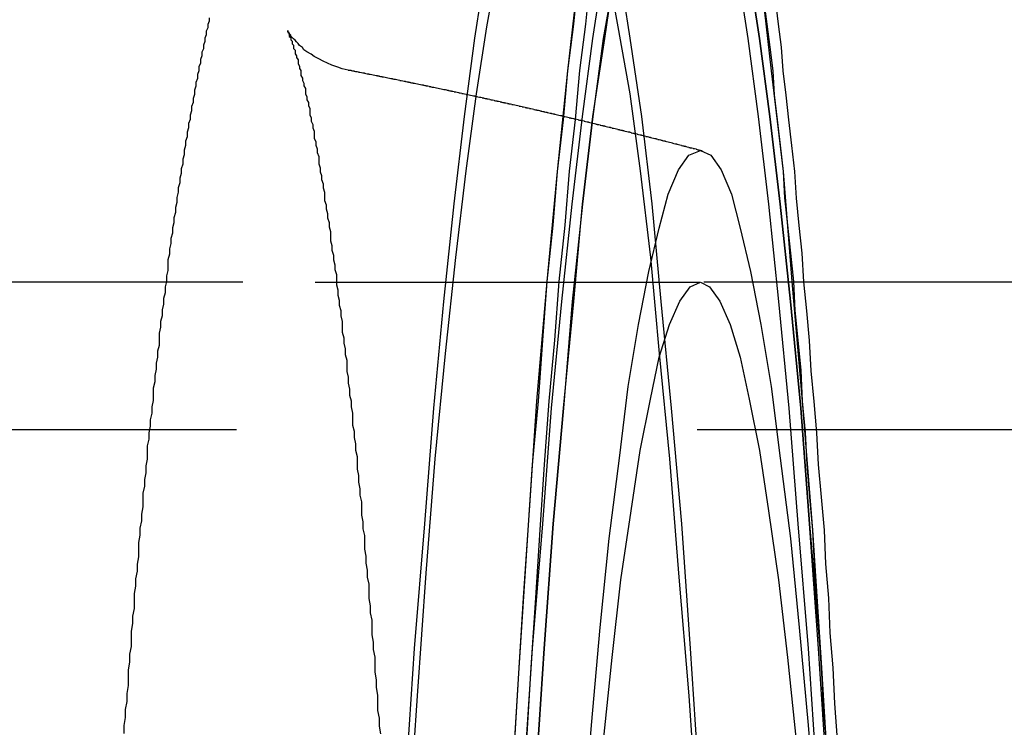
# Model space of a CAD drawing. Extents: x 2751 to 3655, y 561 to 1157.
# Drawn here: x 3209 to 3216, y 725 to 730 of the extents above; entities that cross this region are included whole.
import ezdxf

# ---------------------------------------------------------------- set-up
doc = ezdxf.new("R2010")
doc.units = 0
doc.header["$LTSCALE"] = 25
doc.linetypes.add('VERDECKT', pattern=[0.375, 0.25, -0.125])
doc.layers.get('0').update_dxf_attribs({"linetype": 'CONTINUOUS'})
doc.layers.add('RAHMEN', color=254, linetype='CONTINUOUS')

# ---------------------------------------------------------------- blocks, each defined once
blk = doc.blocks.new('A$C53014D5D')
at = {"color": 1, "linetype": 'VERDECKT'}
for p, q in [((1970.2564, 547.2641), (1880.7755, 547.2641)), ((1886.3715, 547.2641), (1898.355, 547.2641)), ((1970.2128, 546.2641), (1753.249, 546.2641))]:
    blk.add_line(p, q, dxfattribs=at)
for points in [[(1897.1, 544.162, 0), (1897.13, 544.65, 0), (1897.16, 545.124, 0), (1897.19, 545.583, 0), (1897.22, 546.027, 0), (1897.26, 546.457, 0), (1897.29, 546.87, 0), (1897.32, 547.268, 0), (1897.36, 547.65, 0), (1897.39, 548.015, 0), (1897.43, 548.365, 0), (1897.46, 548.697, 0), (1897.5, 549.013, 0), (1897.53, 549.312, 0)], [(1897.07, 543.659, 0), (1897.13, 544.65, 0), (1897.19, 545.583, 0), (1897.25, 546.457, 0), (1897.32, 547.268, 0), (1897.39, 548.015, 0), (1897.46, 548.697, 0), (1897.53, 549.312, 0)], [(1898.77, 549.312, 0), (1898.84, 548.697, 0), (1898.92, 548.015, 0), (1898.98, 547.268, 0), (1899.05, 546.457, 0), (1899.12, 545.583, 0), (1899.18, 544.65, 0), (1899.24, 543.659, 0)], [(1897.61, 549.313, 0), (1897.58, 549.014, 0), (1897.54, 548.698, 0), (1897.51, 548.366, 0), (1897.47, 548.016, 0), (1897.44, 547.651, 0), (1897.4, 547.269, 0), (1897.37, 546.871, 0), (1897.33, 546.457, 0), (1897.3, 546.028, 0), (1897.27, 545.584, 0), (1897.24, 545.125, 0), (1897.21, 544.651, 0), (1897.18, 544.163, 0)], [(1896.36, 543.877, 0), (1896.42, 544.78, 0), (1896.49, 545.625, 0), (1896.55, 546.41, 0), (1896.62, 547.134, 0), (1896.69, 547.794, 0), (1896.76, 548.388, 0), (1896.83, 548.917, 0), (1896.9, 549.377, 0)], [(1897.81, 549.377, 0), (1897.88, 548.917, 0), (1897.96, 548.388, 0), (1898.03, 547.794, 0), (1898.09, 547.134, 0), (1898.16, 546.41, 0), (1898.23, 545.625, 0), (1898.29, 544.78, 0), (1898.35, 543.877, 0)], [(1897.16, 543.877, 0), (1897.22, 544.78, 0), (1897.29, 545.625, 0), (1897.35, 546.41, 0), (1897.42, 547.134, 0), (1897.49, 547.793, 0), (1897.56, 548.388, 0), (1897.63, 548.916, 0), (1897.7, 549.377, 0)], [(1898.61, 549.377, 0), (1898.68, 548.916, 0), (1898.75, 548.388, 0), (1898.82, 547.793, 0), (1898.89, 547.134, 0), (1898.96, 546.41, 0), (1899.02, 545.625, 0), (1899.09, 544.78, 0), (1899.15, 543.877, 0)], [(1899.22, 543.877, 0), (1899.16, 544.78, 0), (1899.1, 545.625, 0), (1899.04, 546.41, 0), (1898.97, 547.134, 0), (1898.9, 547.793, 0), (1898.83, 548.388, 0), (1898.76, 548.916, 0), (1898.69, 549.377, 0)], [(1897.78, 549.377, 0), (1897.7, 548.916, 0), (1897.63, 548.388, 0), (1897.56, 547.793, 0), (1897.49, 547.134, 0), (1897.43, 546.41, 0), (1897.36, 545.625, 0), (1897.3, 544.78, 0), (1897.24, 543.877, 0)], [(1897.24, 543.877, 0), (1897.3, 544.78, 0), (1897.36, 545.625, 0), (1897.43, 546.41, 0), (1897.5, 547.134, 0), (1897.56, 547.793, 0), (1897.63, 548.388, 0), (1897.71, 548.916, 0), (1897.78, 549.377, 0)], [(1898.69, 549.377, 0), (1898.76, 548.916, 0), (1898.83, 548.388, 0), (1898.9, 547.793, 0), (1898.97, 547.134, 0), (1899.04, 546.41, 0), (1899.1, 545.625, 0), (1899.17, 544.78, 0), (1899.23, 543.877, 0)], [(1896.38, 543.568, 0), (1896.44, 544.459, 0), (1896.5, 545.292, 0), (1896.56, 546.067, 0), (1896.63, 546.781, 0), (1896.7, 547.432, 0), (1896.77, 548.019, 0), (1896.84, 548.54, 0), (1896.91, 548.994, 0), (1896.98, 549.38, 0)], [(1897.73, 549.38, 0), (1897.8, 548.994, 0), (1897.88, 548.54, 0), (1897.95, 548.019, 0), (1898.02, 547.432, 0), (1898.08, 546.781, 0), (1898.15, 546.067, 0), (1898.21, 545.292, 0), (1898.28, 544.459, 0), (1898.34, 543.568, 0)], [(1897.56, 543.54, 0), (1897.62, 544.26, 0), (1897.68, 544.922, 0), (1897.74, 545.527, 0), (1897.81, 546.072, 0), (1897.87, 546.556, 0), (1897.94, 546.977, 0), (1898.01, 547.336, 0), (1898.08, 547.631, 0), (1898.14, 547.86, 0), (1898.21, 548.025, 0), (1898.28, 548.124, 0), (1898.36, 548.157, 0), (1898.43, 548.124, 0), (1898.5, 548.025, 0), (1898.57, 547.86, 0), (1898.63, 547.631, 0), (1898.7, 547.336, 0), (1898.77, 546.977, 0), (1898.84, 546.556, 0), (1898.9, 546.072, 0), (1898.97, 545.527, 0), (1899.03, 544.922, 0), (1899.09, 544.26, 0), (1899.15, 543.54, 0)], [(1897.7, 544.135, 0), (1897.76, 544.72, 0), (1897.82, 545.247, 0), (1897.89, 545.715, 0), (1897.95, 546.123, 0), (1898.02, 546.47, 0), (1898.08, 546.755, 0), (1898.15, 546.977, 0), (1898.22, 547.136, 0), (1898.29, 547.232, 0), (1898.36, 547.264, 0), (1898.42, 547.232, 0), (1898.49, 547.136, 0), (1898.56, 546.977, 0), (1898.63, 546.755, 0), (1898.69, 546.47, 0), (1898.76, 546.123, 0), (1898.82, 545.715, 0), (1898.89, 545.247, 0), (1898.95, 544.72, 0), (1899.01, 544.135, 0)]]:
    blk.add_polyline3d(points, dxfattribs=at)
at = {"color": 3, "linetype": 'CONTINUOUS'}
for points in [[(1898.79, 549.165, 0), (1898.81, 549.013, 0), (1898.83, 548.857, 0), (1898.85, 548.697, 0), (1898.86, 548.533, 0), (1898.88, 548.365, 0), (1898.9, 548.192, 0), (1898.92, 548.015, 0), (1898.93, 547.835, 0), (1898.95, 547.65, 0), (1898.97, 547.461, 0), (1898.99, 547.268, 0), (1899, 547.071, 0), (1899.02, 546.87, 0), (1899.04, 546.665, 0), (1899.05, 546.457, 0), (1899.07, 546.244, 0), (1899.08, 546.027, 0), (1899.1, 545.807, 0), (1899.12, 545.583, 0), (1899.13, 545.355, 0), (1899.15, 545.124, 0), (1899.16, 544.889, 0), (1899.18, 544.65, 0), (1899.19, 544.408, 0), (1899.21, 544.162, 0)], [(1899.29, 544.161, 0), (1899.27, 544.407, 0), (1899.26, 544.649, 0), (1899.24, 544.888, 0), (1899.23, 545.123, 0), (1899.21, 545.355, 0), (1899.2, 545.582, 0), (1899.18, 545.806, 0), (1899.16, 546.027, 0), (1899.15, 546.243, 0), (1899.13, 546.456, 0), (1899.11, 546.664, 0), (1899.1, 546.869, 0), (1899.08, 547.07, 0), (1899.06, 547.267, 0), (1899.05, 547.46, 0), (1899.03, 547.649, 0), (1899.01, 547.834, 0), (1899, 548.015, 0), (1898.98, 548.191, 0), (1898.96, 548.364, 0), (1898.94, 548.532, 0), (1898.92, 548.697, 0), (1898.91, 548.857, 0), (1898.89, 549.012, 0), (1898.87, 549.164, 0)]]:
    blk.add_polyline3d(points, dxfattribs=at)
at = {"color": 1}
for points in [[(1894.45, 544.204, 0), (1894.45, 544.259, 0), (1894.46, 544.314, 0), (1894.46, 544.368, 0), (1894.47, 544.422, 0), (1894.47, 544.476, 0), (1894.48, 544.53, 0), (1894.48, 544.583, 0), (1894.48, 544.636, 0), (1894.49, 544.689, 0), (1894.49, 544.742, 0), (1894.5, 544.794, 0), (1894.5, 544.846, 0), (1894.5, 544.898, 0), (1894.51, 544.95, 0), (1894.51, 545.001, 0), (1894.52, 545.052, 0), (1894.52, 545.103, 0), (1894.52, 545.154, 0), (1894.53, 545.204, 0), (1894.53, 545.254, 0), (1894.54, 545.304, 0), (1894.54, 545.353, 0), (1894.55, 545.402, 0), (1894.55, 545.451, 0), (1894.55, 545.5, 0), (1894.56, 545.548, 0), (1894.56, 545.597, 0), (1894.57, 545.645, 0), (1894.57, 545.692, 0), (1894.58, 545.74, 0), (1894.58, 545.787, 0), (1894.58, 545.834, 0), (1894.59, 545.88, 0), (1894.59, 545.926, 0), (1894.6, 545.972, 0), (1894.6, 546.018, 0), (1894.61, 546.064, 0), (1894.61, 546.109, 0), (1894.61, 546.154, 0), (1894.62, 546.199, 0), (1894.62, 546.243, 0), (1894.63, 546.288, 0), (1894.63, 546.331, 0), (1894.64, 546.375, 0), (1894.64, 546.419, 0), (1894.65, 546.462, 0), (1894.65, 546.505, 0), (1894.65, 546.547, 0), (1894.66, 546.59, 0), (1894.66, 546.632, 0), (1894.67, 546.674, 0), (1894.67, 546.715, 0), (1894.68, 546.756, 0), (1894.68, 546.798, 0), (1894.69, 546.838, 0), (1894.69, 546.879, 0), (1894.69, 546.919, 0), (1894.7, 546.959, 0), (1894.7, 546.999, 0), (1894.71, 547.038, 0), (1894.71, 547.077, 0), (1894.72, 547.116, 0), (1894.72, 547.155, 0), (1894.73, 547.193, 0), (1894.73, 547.232, 0), (1894.74, 547.269, 0), (1894.74, 547.307, 0), (1894.75, 547.344, 0), (1894.75, 547.381, 0), (1894.75, 547.418, 0), (1894.76, 547.455, 0), (1894.76, 547.491, 0), (1894.77, 547.527, 0), (1894.77, 547.563, 0), (1894.78, 547.598, 0), (1894.78, 547.634, 0), (1894.79, 547.668, 0), (1894.79, 547.703, 0), (1894.8, 547.738, 0), (1894.8, 547.772, 0), (1894.81, 547.806, 0), (1894.81, 547.839, 0), (1894.82, 547.873, 0), (1894.82, 547.906, 0), (1894.83, 547.939, 0), (1894.83, 547.971, 0), (1894.84, 548.003, 0), (1894.84, 548.035, 0), (1894.85, 548.067, 0), (1894.85, 548.099, 0), (1894.86, 548.13, 0), (1894.86, 548.161, 0), (1894.87, 548.192, 0), (1894.87, 548.222, 0), (1894.88, 548.252, 0), (1894.88, 548.282, 0), (1894.89, 548.312, 0), (1894.89, 548.341, 0), (1894.9, 548.37, 0), (1894.9, 548.399, 0), (1894.91, 548.428, 0), (1894.91, 548.456, 0), (1894.92, 548.484, 0), (1894.92, 548.512, 0), (1894.93, 548.539, 0), (1894.93, 548.567, 0), (1894.94, 548.594, 0), (1894.94, 548.62, 0), (1894.95, 548.647, 0), (1894.95, 548.673, 0), (1894.96, 548.699, 0), (1894.96, 548.725, 0), (1894.97, 548.75, 0), (1894.97, 548.775, 0), (1894.98, 548.8, 0), (1894.98, 548.825, 0), (1894.99, 548.849, 0), (1894.99, 548.873, 0), (1895, 548.897, 0), (1895, 548.92, 0), (1895.01, 548.944, 0), (1895.01, 548.967, 0), (1895.02, 548.99, 0), (1895.02, 549.012, 0), (1895.03, 549.035, 0), (1895.03, 549.057, 0)], [(1895.97, 548.702, 0), (1895.93, 548.711, 0), (1895.9, 548.722, 0), (1895.86, 548.734, 0), (1895.83, 548.748, 0), (1895.8, 548.762, 0), (1895.77, 548.777, 0), (1895.74, 548.793, 0), (1895.72, 548.809, 0), (1895.69, 548.825, 0), (1895.67, 548.84, 0), (1895.66, 548.855, 0), (1895.64, 548.868, 0), (1895.63, 548.881, 0), (1895.62, 548.893, 0), (1895.61, 548.904, 0), (1895.6, 548.914, 0), (1895.59, 548.923, 0), (1895.58, 548.932, 0), (1895.58, 548.939, 0), (1895.57, 548.946, 0), (1895.57, 548.951, 0), (1895.57, 548.956, 0), (1895.56, 548.96, 0), (1895.56, 548.964, 0), (1895.56, 548.966, 0), (1895.56, 548.968, 0), (1895.56, 548.969, 0), (1895.56, 548.969, 0), (1895.56, 548.968, 0), (1895.56, 548.967, 0), (1895.56, 548.965, 0), (1895.56, 548.963, 0), (1895.56, 548.96, 0), (1895.56, 548.956, 0), (1895.57, 548.952, 0), (1895.57, 548.947, 0), (1895.57, 548.942, 0), (1895.57, 548.936, 0), (1895.57, 548.93, 0), (1895.58, 548.923, 0), (1895.58, 548.915, 0), (1895.58, 548.907, 0), (1895.59, 548.898, 0), (1895.59, 548.889, 0), (1895.59, 548.88, 0), (1895.6, 548.87, 0), (1895.6, 548.859, 0), (1895.6, 548.848, 0), (1895.61, 548.837, 0), (1895.61, 548.825, 0), (1895.61, 548.812, 0), (1895.62, 548.799, 0), (1895.62, 548.786, 0), (1895.63, 548.772, 0), (1895.63, 548.758, 0), (1895.63, 548.744, 0), (1895.64, 548.729, 0), (1895.64, 548.713, 0), (1895.65, 548.698, 0), (1895.65, 548.681, 0), (1895.65, 548.665, 0), (1895.66, 548.648, 0), (1895.66, 548.631, 0), (1895.67, 548.613, 0), (1895.67, 548.596, 0), (1895.68, 548.577, 0), (1895.68, 548.559, 0), (1895.68, 548.54, 0), (1895.69, 548.521, 0), (1895.69, 548.501, 0), (1895.7, 548.481, 0), (1895.7, 548.461, 0), (1895.71, 548.441, 0), (1895.71, 548.42, 0), (1895.71, 548.398, 0), (1895.72, 548.377, 0), (1895.72, 548.355, 0), (1895.73, 548.333, 0), (1895.73, 548.31, 0), (1895.74, 548.287, 0), (1895.74, 548.264, 0), (1895.74, 548.24, 0), (1895.75, 548.216, 0), (1895.75, 548.192, 0), (1895.76, 548.167, 0), (1895.76, 548.142, 0), (1895.77, 548.117, 0), (1895.77, 548.092, 0), (1895.77, 548.066, 0), (1895.78, 548.04, 0), (1895.78, 548.013, 0), (1895.79, 547.986, 0), (1895.79, 547.959, 0), (1895.8, 547.931, 0), (1895.8, 547.904, 0), (1895.81, 547.875, 0), (1895.81, 547.847, 0), (1895.81, 547.818, 0), (1895.82, 547.789, 0), (1895.82, 547.76, 0), (1895.83, 547.73, 0), (1895.83, 547.7, 0), (1895.84, 547.669, 0), (1895.84, 547.639, 0), (1895.85, 547.608, 0), (1895.85, 547.577, 0), (1895.85, 547.545, 0), (1895.86, 547.513, 0), (1895.86, 547.481, 0), (1895.87, 547.448, 0), (1895.87, 547.416, 0), (1895.88, 547.382, 0), (1895.88, 547.349, 0), (1895.89, 547.315, 0), (1895.89, 547.281, 0), (1895.89, 547.247, 0), (1895.9, 547.212, 0), (1895.9, 547.177, 0), (1895.91, 547.142, 0), (1895.91, 547.107, 0), (1895.92, 547.071, 0), (1895.92, 547.035, 0), (1895.93, 546.998, 0), (1895.93, 546.962, 0), (1895.93, 546.925, 0), (1895.94, 546.887, 0), (1895.94, 546.85, 0), (1895.95, 546.812, 0), (1895.95, 546.774, 0), (1895.96, 546.735, 0), (1895.96, 546.697, 0), (1895.96, 546.658, 0), (1895.97, 546.619, 0), (1895.97, 546.579, 0), (1895.98, 546.539, 0), (1895.98, 546.499, 0), (1895.99, 546.459, 0), (1895.99, 546.418, 0), (1896, 546.377, 0), (1896, 546.336, 0), (1896, 546.294, 0), (1896.01, 546.253, 0), (1896.01, 546.211, 0), (1896.02, 546.168, 0), (1896.02, 546.126, 0), (1896.03, 546.083, 0), (1896.03, 546.04, 0), (1896.03, 545.996, 0), (1896.04, 545.953, 0), (1896.04, 545.909, 0), (1896.05, 545.864, 0), (1896.05, 545.82, 0), (1896.06, 545.775, 0), (1896.06, 545.73, 0), (1896.06, 545.685, 0), (1896.07, 545.639, 0), (1896.07, 545.593, 0), (1896.08, 545.547, 0), (1896.08, 545.501, 0), (1896.08, 545.454, 0), (1896.09, 545.407, 0), (1896.09, 545.36, 0), (1896.1, 545.312, 0), (1896.1, 545.265, 0), (1896.11, 545.217, 0), (1896.11, 545.168, 0), (1896.11, 545.12, 0), (1896.12, 545.071, 0), (1896.12, 545.022, 0), (1896.13, 544.973, 0), (1896.13, 544.923, 0), (1896.13, 544.873, 0), (1896.14, 544.823, 0), (1896.14, 544.773, 0), (1896.15, 544.722, 0), (1896.15, 544.671, 0), (1896.15, 544.62, 0), (1896.16, 544.569, 0), (1896.16, 544.517, 0), (1896.17, 544.465, 0), (1896.17, 544.413, 0), (1896.17, 544.361, 0), (1896.18, 544.308, 0), (1896.18, 544.255, 0), (1896.19, 544.202, 0)], [(1895.97, 548.702, 0), (1895.98, 548.701, 0), (1895.99, 548.7, 0), (1895.99, 548.698, 0), (1896, 548.697, 0), (1896.01, 548.696, 0), (1896.01, 548.695, 0), (1896.02, 548.693, 0), (1896.02, 548.692, 0), (1896.03, 548.691, 0), (1896.04, 548.69, 0), (1896.04, 548.688, 0), (1896.05, 548.687, 0), (1896.06, 548.686, 0), (1896.06, 548.685, 0), (1896.07, 548.683, 0), (1896.08, 548.682, 0), (1896.08, 548.681, 0), (1896.09, 548.679, 0), (1896.09, 548.678, 0), (1896.1, 548.677, 0), (1896.11, 548.676, 0), (1896.11, 548.674, 0), (1896.12, 548.673, 0), (1896.13, 548.672, 0), (1896.13, 548.671, 0), (1896.14, 548.669, 0), (1896.15, 548.668, 0), (1896.15, 548.667, 0), (1896.16, 548.666, 0), (1896.17, 548.664, 0), (1896.17, 548.663, 0), (1896.18, 548.662, 0), (1896.18, 548.66, 0), (1896.19, 548.659, 0), (1896.2, 548.658, 0), (1896.2, 548.657, 0), (1896.21, 548.655, 0), (1896.22, 548.654, 0), (1896.22, 548.653, 0), (1896.23, 548.651, 0), (1896.24, 548.65, 0), (1896.24, 548.649, 0), (1896.25, 548.648, 0), (1896.25, 548.646, 0), (1896.26, 548.645, 0), (1896.27, 548.644, 0), (1896.27, 548.642, 0), (1896.28, 548.641, 0), (1896.29, 548.64, 0), (1896.29, 548.639, 0), (1896.3, 548.637, 0), (1896.31, 548.636, 0), (1896.31, 548.635, 0), (1896.32, 548.633, 0), (1896.32, 548.632, 0), (1896.33, 548.631, 0), (1896.34, 548.629, 0), (1896.34, 548.628, 0), (1896.35, 548.627, 0), (1896.36, 548.626, 0), (1896.36, 548.624, 0), (1896.37, 548.623, 0), (1896.38, 548.622, 0), (1896.38, 548.62, 0), (1896.39, 548.619, 0), (1896.39, 548.618, 0), (1896.4, 548.616, 0), (1896.41, 548.615, 0), (1896.41, 548.614, 0), (1896.42, 548.612, 0), (1896.43, 548.611, 0), (1896.43, 548.61, 0), (1896.44, 548.609, 0), (1896.45, 548.607, 0), (1896.45, 548.606, 0), (1896.46, 548.605, 0), (1896.46, 548.603, 0), (1896.47, 548.602, 0), (1896.48, 548.601, 0), (1896.48, 548.599, 0), (1896.49, 548.598, 0), (1896.5, 548.597, 0), (1896.5, 548.595, 0), (1896.51, 548.594, 0), (1896.52, 548.593, 0), (1896.52, 548.591, 0), (1896.53, 548.59, 0), (1896.53, 548.589, 0), (1896.54, 548.587, 0), (1896.55, 548.586, 0), (1896.55, 548.585, 0), (1896.56, 548.583, 0), (1896.57, 548.582, 0), (1896.57, 548.581, 0), (1896.58, 548.579, 0), (1896.58, 548.578, 0), (1896.59, 548.577, 0), (1896.6, 548.575, 0), (1896.6, 548.574, 0), (1896.61, 548.573, 0), (1896.62, 548.571, 0), (1896.62, 548.57, 0), (1896.63, 548.569, 0), (1896.64, 548.567, 0), (1896.64, 548.566, 0), (1896.65, 548.565, 0), (1896.65, 548.563, 0), (1896.66, 548.562, 0), (1896.67, 548.56, 0), (1896.67, 548.559, 0), (1896.68, 548.558, 0), (1896.69, 548.556, 0), (1896.69, 548.555, 0), (1896.7, 548.554, 0), (1896.71, 548.552, 0), (1896.71, 548.551, 0), (1896.72, 548.55, 0), (1896.72, 548.548, 0), (1896.73, 548.547, 0), (1896.74, 548.546, 0), (1896.74, 548.544, 0), (1896.75, 548.543, 0), (1896.76, 548.541, 0), (1896.76, 548.54, 0), (1896.77, 548.539, 0), (1896.77, 548.537, 0), (1896.78, 548.536, 0), (1896.79, 548.535, 0), (1896.79, 548.533, 0), (1896.8, 548.532, 0), (1896.81, 548.53, 0), (1896.81, 548.529, 0), (1896.82, 548.528, 0), (1896.83, 548.526, 0), (1896.83, 548.525, 0), (1896.84, 548.524, 0), (1896.84, 548.522, 0), (1896.85, 548.521, 0), (1896.86, 548.519, 0), (1896.86, 548.518, 0), (1896.87, 548.517, 0), (1896.88, 548.515, 0), (1896.88, 548.514, 0), (1896.89, 548.513, 0), (1896.89, 548.511, 0), (1896.9, 548.51, 0), (1896.91, 548.508, 0), (1896.91, 548.507, 0), (1896.92, 548.506, 0), (1896.93, 548.504, 0), (1896.93, 548.503, 0), (1896.94, 548.501, 0), (1896.95, 548.5, 0), (1896.95, 548.499, 0), (1896.96, 548.497, 0), (1896.96, 548.496, 0), (1896.97, 548.494, 0), (1896.98, 548.493, 0), (1896.98, 548.492, 0), (1896.99, 548.49, 0), (1897, 548.489, 0), (1897, 548.487, 0), (1897.01, 548.486, 0), (1897.01, 548.485, 0), (1897.02, 548.483, 0), (1897.03, 548.482, 0), (1897.03, 548.48, 0), (1897.04, 548.479, 0), (1897.05, 548.478, 0), (1897.05, 548.476, 0), (1897.06, 548.475, 0), (1897.06, 548.473, 0), (1897.07, 548.472, 0), (1897.08, 548.47, 0), (1897.08, 548.469, 0), (1897.09, 548.468, 0), (1897.1, 548.466, 0), (1897.1, 548.465, 0), (1897.11, 548.463, 0), (1897.12, 548.462, 0), (1897.12, 548.461, 0), (1897.13, 548.459, 0), (1897.13, 548.458, 0), (1897.14, 548.456, 0), (1897.15, 548.455, 0), (1897.15, 548.453, 0), (1897.16, 548.452, 0), (1897.17, 548.451, 0), (1897.17, 548.449, 0), (1897.18, 548.448, 0), (1897.18, 548.446, 0), (1897.19, 548.445, 0), (1897.2, 548.443, 0), (1897.2, 548.442, 0), (1897.21, 548.441, 0), (1897.22, 548.439, 0), (1897.22, 548.438, 0), (1897.23, 548.436, 0), (1897.23, 548.435, 0), (1897.24, 548.433, 0), (1897.25, 548.432, 0), (1897.25, 548.43, 0), (1897.26, 548.429, 0), (1897.27, 548.428, 0), (1897.27, 548.426, 0), (1897.28, 548.425, 0), (1897.28, 548.423, 0), (1897.29, 548.422, 0), (1897.3, 548.42, 0), (1897.3, 548.419, 0), (1897.31, 548.417, 0), (1897.32, 548.416, 0), (1897.32, 548.415, 0), (1897.33, 548.413, 0), (1897.33, 548.412, 0), (1897.34, 548.41, 0), (1897.35, 548.409, 0), (1897.35, 548.407, 0), (1897.36, 548.406, 0), (1897.37, 548.404, 0), (1897.37, 548.403, 0), (1897.38, 548.401, 0), (1897.38, 548.4, 0), (1897.39, 548.399, 0), (1897.4, 548.397, 0), (1897.4, 548.396, 0), (1897.41, 548.394, 0), (1897.42, 548.393, 0), (1897.42, 548.391, 0), (1897.43, 548.39, 0), (1897.43, 548.388, 0), (1897.44, 548.387, 0), (1897.45, 548.385, 0), (1897.45, 548.384, 0), (1897.46, 548.382, 0), (1897.47, 548.381, 0), (1897.47, 548.379, 0), (1897.48, 548.378, 0), (1897.48, 548.376, 0), (1897.49, 548.375, 0), (1897.5, 548.374, 0), (1897.5, 548.372, 0), (1897.51, 548.371, 0), (1897.52, 548.369, 0), (1897.52, 548.368, 0), (1897.53, 548.366, 0), (1897.53, 548.365, 0), (1897.54, 548.363, 0), (1897.55, 548.362, 0), (1897.55, 548.36, 0), (1897.56, 548.359, 0), (1897.57, 548.357, 0), (1897.57, 548.356, 0), (1897.58, 548.354, 0), (1897.58, 548.353, 0), (1897.59, 548.351, 0), (1897.6, 548.35, 0), (1897.6, 548.348, 0), (1897.61, 548.347, 0), (1897.62, 548.345, 0), (1897.62, 548.344, 0), (1897.63, 548.342, 0), (1897.63, 548.341, 0), (1897.64, 548.339, 0), (1897.65, 548.338, 0), (1897.65, 548.336, 0), (1897.66, 548.335, 0), (1897.66, 548.333, 0), (1897.67, 548.332, 0), (1897.68, 548.33, 0), (1897.68, 548.329, 0), (1897.69, 548.327, 0), (1897.7, 548.326, 0), (1897.7, 548.324, 0), (1897.71, 548.323, 0), (1897.71, 548.321, 0), (1897.72, 548.32, 0), (1897.73, 548.318, 0), (1897.73, 548.317, 0), (1897.74, 548.315, 0), (1897.75, 548.314, 0), (1897.75, 548.312, 0), (1897.76, 548.311, 0), (1897.76, 548.309, 0), (1897.77, 548.308, 0), (1897.78, 548.306, 0), (1897.78, 548.305, 0), (1897.79, 548.303, 0), (1897.8, 548.301, 0), (1897.8, 548.3, 0), (1897.81, 548.298, 0), (1897.81, 548.297, 0), (1897.82, 548.295, 0), (1897.83, 548.294, 0), (1897.83, 548.292, 0), (1897.84, 548.291, 0), (1897.84, 548.289, 0), (1897.85, 548.288, 0), (1897.86, 548.286, 0), (1897.86, 548.285, 0), (1897.87, 548.283, 0), (1897.88, 548.282, 0), (1897.88, 548.28, 0), (1897.89, 548.279, 0), (1897.89, 548.277, 0), (1897.9, 548.275, 0), (1897.91, 548.274, 0), (1897.91, 548.272, 0), (1897.92, 548.271, 0), (1897.93, 548.269, 0), (1897.93, 548.268, 0), (1897.94, 548.266, 0), (1897.94, 548.265, 0), (1897.95, 548.263, 0), (1897.96, 548.262, 0), (1897.96, 548.26, 0), (1897.97, 548.258, 0), (1897.97, 548.257, 0), (1897.98, 548.255, 0), (1897.99, 548.254, 0), (1897.99, 548.252, 0), (1898, 548.251, 0), (1898.01, 548.249, 0), (1898.01, 548.248, 0), (1898.02, 548.246, 0), (1898.02, 548.245, 0), (1898.03, 548.243, 0), (1898.04, 548.241, 0), (1898.04, 548.24, 0), (1898.05, 548.238, 0), (1898.06, 548.237, 0), (1898.06, 548.235, 0), (1898.07, 548.234, 0), (1898.07, 548.232, 0), (1898.08, 548.23, 0), (1898.09, 548.229, 0), (1898.09, 548.227, 0), (1898.1, 548.226, 0), (1898.1, 548.224, 0), (1898.11, 548.223, 0), (1898.12, 548.221, 0), (1898.12, 548.219, 0), (1898.13, 548.218, 0), (1898.14, 548.216, 0), (1898.14, 548.215, 0), (1898.15, 548.213, 0), (1898.15, 548.212, 0), (1898.16, 548.21, 0), (1898.17, 548.208, 0), (1898.17, 548.207, 0), (1898.18, 548.205, 0), (1898.18, 548.204, 0), (1898.19, 548.202, 0), (1898.2, 548.201, 0), (1898.2, 548.199, 0), (1898.21, 548.197, 0), (1898.22, 548.196, 0), (1898.22, 548.194, 0), (1898.23, 548.193, 0), (1898.23, 548.191, 0), (1898.24, 548.189, 0), (1898.25, 548.188, 0), (1898.25, 548.186, 0), (1898.26, 548.185, 0), (1898.26, 548.183, 0), (1898.27, 548.182, 0), (1898.28, 548.18, 0), (1898.28, 548.178, 0), (1898.29, 548.177, 0), (1898.29, 548.175, 0), (1898.3, 548.174, 0), (1898.31, 548.172, 0), (1898.31, 548.17, 0), (1898.32, 548.169, 0), (1898.33, 548.167, 0), (1898.33, 548.166, 0), (1898.34, 548.164, 0), (1898.34, 548.162, 0), (1898.35, 548.161, 0), (1898.36, 548.159, 0), (1898.36, 548.158, 0), (1898.37, 548.156, 0), (1898.37, 548.154, 0)]]:
    blk.add_polyline3d(points, dxfattribs=at)

msp = doc.modelspace()

# ---------------------------------------------------------------- block references
at = {"layer": 'RAHMEN'}
msp.add_blockref('A$C53014D5D', (1315.7233, 181.0515), dxfattribs=at)

doc.saveas('drawing.dxf')
